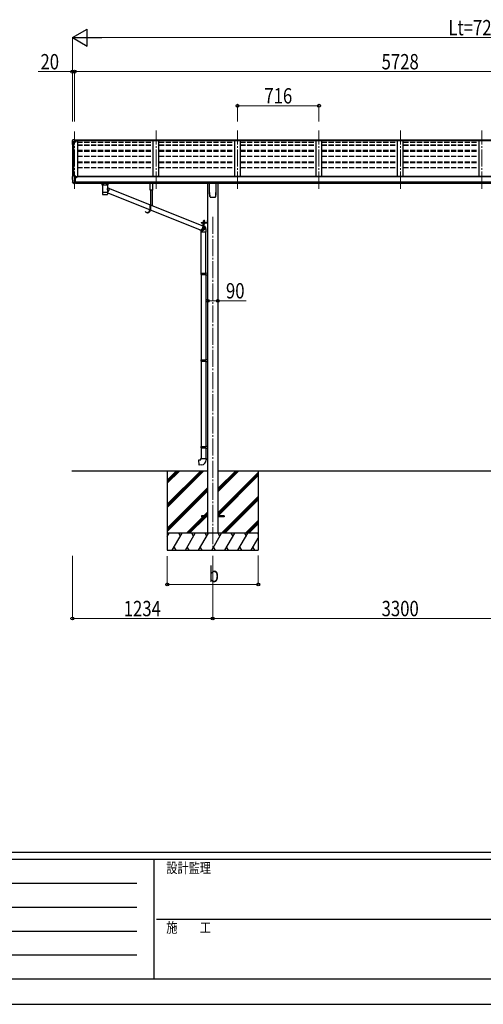
# Model space of a CAD drawing. Units: millimetres. Extents: x 0 to 25230, y 0 to 17820.
# Drawn here: x 7521 to 11597, y 0 to 8664 of the extents above; entities that cross this region are included whole.
import ezdxf

# ---------------------------------------------------------------- set-up
doc = ezdxf.new("R2010")
doc.units = ezdxf.units.MM
for name, pattern in [('HIDDEN', [9.525, 6.35, -3.175]), ('YCENTER_1', [13, 10, -1, 1, -1]), ('YHIDDEN_1', [4, 3, -1])]:
    doc.linetypes.add(name, pattern=pattern)
for name, color, linetype, lineweight in [('YKK_12', 2, 'Continuous', 13), ('YKK_13', 4, 'Continuous', 30), ('YKK_A1', 4, 'Continuous', 30), ('YKK_D', 6, 'Continuous', 13), ('YKK_ZWAK', 7, 'Continuous', 30)]:
    doc.layers.add(name, color=color, linetype=linetype, lineweight=lineweight)
doc.styles.add('text-b', font='extslim2.shx', dxfattribs={"width": 0.8, "bigfont": 'extfont2.shx'})

msp = doc.modelspace()

# ---------------------------------------------------------------- linework, layer by layer
at = {"layer": 'YKK_12', "linetype": 'YCENTER_1', "lineweight": 13, "ltscale": 15}
for p, q in [((8004.1, 7177.3), (8004.1, 7679.6)), ((8720.1, 7177.3), (8720.1, 7690.3)), ((9436.1, 7177.3), (9436.1, 7690.3)), ((10152.1, 7177.3), (10152.1, 7690.3)), ((10868.1, 7177.3), (10868.1, 7690.3)), ((11584.1, 7177.3), (11584.1, 7690.3))]:
    msp.add_line(p, q, dxfattribs=at)
at = {"layer": 'YKK_12', "linetype": 'YCENTER_1', "ltscale": 15}
msp.add_line((9218.1, 6928.9), (9218.1, 4012), dxfattribs=at)
at = {"layer": 'YKK_13'}
for p, q in [((7982.1, 7598.3), (7982.1, 7586)), ((7983.9, 7586.6), (7983.9, 7586)), ((7989, 7607.1), (7984.9, 7601.3)), ((8016.1, 7589.6), (7984.9, 7589.6)), ((8016.1, 7587.8), (7984.9, 7587.8)), ((7992.1, 7607.7), (7989.7, 7607.6)), ((8004.1, 7607.7), (7992.1, 7607.7)), ((8004.1, 7602.7), (8004.1, 7607.7)), ((8004.1, 7607.7), (8020.6, 7607.7)), ((8020.6, 7603.9), (8004.1, 7603.9)), ((8016.1, 7600.7), (8004.1, 7602.7)), ((8020.6, 7602.3), (8006.2, 7602.3)), ((8020.6, 7601.7), (8009.8, 7601.7)), ((8016.1, 7600.7), (8016.1, 7587.8)), ((8020.6, 7607.7), (8020.6, 7601.7)), ((7982, 7280.7), (7982, 7280.1)), ((7988.9, 7289.5), (7984.9, 7283.7)), ((7992, 7290.1), (7989.7, 7290)), ((8004, 7290.1), (7992, 7290.1)), ((8004, 7221.6), (8004, 7290.1)), ((8005.5, 7289.2), (8004, 7289.2)), ((8010.5, 7280.4), (8004, 7280.8)), ((8005.5, 7289.2), (8005.5, 7283)), ((8015.2, 7287.7), (8005.5, 7288.4)), ((8005.5, 7285.4), (8019.5, 7285.4)), ((8010.5, 7283), (8005.5, 7283)), ((8010.5, 7224.8), (8010.5, 7283)), ((8015.2, 7287.7), (8015.4, 7287.7)), ((8015.4, 7287.7), (8015.5, 7287.6)), ((8015.5, 7287.6), (8015.7, 7287.6)), ((8015.7, 7287.6), (8015.8, 7287.5)), ((8015.8, 7287.5), (8015.9, 7287.5)), ((8015.9, 7287.5), (8016, 7287.4)), ((8016, 7287.4), (8016, 7287.3)), ((8016, 7285.4), (8016, 7287.3)), ((8016, 7287.3), (8016, 7287.3)), ((8020.5, 7284.3), (8020.5, 7281.6)), ((7996.4, 7223.4), (7986.7, 7238.8)), ((8002.5, 7221.7), (7998.8, 7221.9)), ((8002.5, 7221.7), (8004, 7221.6)), ((8004, 7235.5), (8007.2, 7235.9)), ((8004, 7223.8), (8004.5, 7223.8)), ((8004.5, 7223.8), (8005, 7224.8)), ((8010.5, 7224.8), (8005, 7224.8)), ((8007.2, 7235.9), (8010.5, 7236.3)), ((8015, 7275.2), (8015.5, 7275.2)), ((8015.5, 7275.2), (8015.8, 7275.2)), ((8015.8, 7276.4), (8015.8, 7275.2)), ((8015.8, 7275.2), (8020.5, 7275.2)), ((8020.5, 7276.8), (8020.5, 7275.2)), ((8020.5, 7275.2), (8021, 7275.2)), ((8244.6, 7226.4), (8244.6, 7211.5)), ((8244.8, 7211.6), (8244.6, 7211.5)), ((8245.4, 7211.7), (8244.8, 7211.6)), ((8260.6, 7226.4), (8245.1, 7226.4)), ((8246.4, 7211.9), (8245.4, 7211.7)), ((8247.8, 7212), (8246.4, 7211.9)), ((8249.6, 7212.1), (8247.8, 7212)), ((8248.7, 7211.5), (8248.8, 7211.6)), ((8248.7, 7211.5), (8248.7, 7143.6)), ((8248.8, 7211.6), (8249.3, 7211.7)), ((8249.3, 7211.7), (8250.2, 7211.9)), ((8251.6, 7212.2), (8249.6, 7212.1)), ((8250.2, 7211.9), (8251.3, 7212)), ((8251.3, 7212), (8252.9, 7212.2)), ((8253.9, 7212.2), (8251.6, 7212.2)), ((8252.9, 7212.2), (8254.7, 7212.3)), ((8253.9, 7212.2), (8253.9, 7212.2)), ((8254.7, 7212.3), (8256.7, 7212.4)), ((8256.7, 7212.4), (8259, 7212.5)), ((8259, 7212.5), (8261.5, 7212.5)), ((8260.6, 7212.3), (8282.6, 7212.3)), ((8261.5, 7212.5), (8264.2, 7212.6)), ((8264.2, 7212.6), (8267, 7212.6)), ((8267, 7212.6), (8269.8, 7212.7)), ((8269.8, 7212.7), (8272.7, 7212.7)), ((8272.7, 7212.7), (8275.6, 7212.6)), ((8275.6, 7212.6), (8278.4, 7212.6)), ((8278.4, 7212.6), (8281, 7212.6)), ((8281, 7212.6), (8283.6, 7212.5)), ((8282.6, 7226.4), (8298.1, 7226.4)), ((8283.6, 7212.5), (8285.9, 7212.4)), ((8285.9, 7212.4), (8288, 7212.3)), ((8288, 7212.3), (8289.9, 7212.2)), ((8291.5, 7212.2), (8289.3, 7212.2)), ((8289.3, 7212.2), (8289.3, 7212.2)), ((8289.9, 7212.2), (8291.5, 7212.1)), ((8293.6, 7212.1), (8291.5, 7212.2)), ((8291.5, 7212.1), (8292.7, 7211.9)), ((8292.7, 7211.9), (8293.7, 7211.8)), ((8295.3, 7212), (8293.6, 7212.1)), ((8293.7, 7211.8), (8294.2, 7211.6)), ((8294.2, 7211.6), (8294.5, 7211.5)), ((8294.5, 7180.7), (8294.5, 7211.5)), ((8294.5, 7211.5), (8294.5, 7211.5)), ((8296.7, 7211.9), (8295.3, 7212)), ((8297.7, 7211.7), (8296.7, 7211.9)), ((8298.3, 7211.6), (8297.7, 7211.7)), ((8298.6, 7211.5), (8298.3, 7211.6)), ((8298.6, 7211.5), (8298.6, 7226.4)), ((8666.7, 7164.3), (8666.7, 7227)), ((8689.7, 7227), (8689.7, 7164.3)), ((9190.1, 7142.9), (9190.1, 7227)), ((9246.1, 7227), (9246.1, 7142.9)), ((8248.7, 7143.6), (8248.7, 7142.1)), ((8248.7, 7142.2), (8248.7, 7142.2)), ((8248.7, 7142.1), (8248.7, 7129.6)), ((8248.8, 7128.9), (8248.8, 7128.8)), ((8249.2, 7128.2), (8249.4, 7128)), ((8291.4, 7127.2), (8291.8, 7127.3)), ((8293.9, 7128.2), (8294, 7128.2)), ((8294.4, 7142.2), (8294.4, 7142.2)), ((8294.5, 7189), (8296.7, 7187.6)), ((8294.5, 7143.6), (8294.5, 7168.7)), ((8295.8, 7150.9), (8294.5, 7149.9)), ((8294.5, 7142.1), (8294.5, 7143.6)), ((8294.5, 7129.6), (8294.5, 7142.1)), ((8294.5, 7139.8), (9108.8, 6815.3)), ((8298, 7152.7), (8295.8, 7150.9)), ((8296.7, 7187.6), (8298.8, 7185.8)), ((8300, 7154.8), (8298, 7152.7)), ((8298.8, 7185.8), (8300.6, 7183.7)), ((8301.6, 7157.1), (8300, 7154.8)), ((8300.6, 7183.7), (8302.2, 7181.5)), ((8303, 7159.7), (8301.6, 7157.1)), ((8301.8, 7182.1), (9131.9, 6851.3)), ((8302.2, 7181.5), (8303.5, 7179)), ((8304.1, 7162.3), (8303, 7159.7)), ((8303.5, 7179), (8304.4, 7176.3)), ((8304.9, 7165.1), (8304.1, 7162.3)), ((8304.4, 7176.3), (8305.1, 7173.6)), ((8305.3, 7167.9), (8304.9, 7165.1)), ((8305.1, 7173.6), (8305.4, 7170.8)), ((8305.4, 7170.8), (8305.3, 7167.9)), ((8689.7, 7164.3), (8666.7, 7164.3)), ((8670.2, 7164.3), (8670.2, 7030.8)), ((8687.6, 7030.8), (8687.6, 7164.3)), ((9242.9, 7110.1), (9242.9, 7110.3)), ((8688.1, 7030.8), (8663.9, 7030.8)), ((8663.9, 7030.8), (8663.9, 6989.8)), ((8665.8, 7028.8), (8665.8, 6989.8)), ((8688.1, 7028.8), (8665.8, 7028.8)), ((8670.1, 7028.8), (8670.1, 6989.8)), ((8678.2, 7028.8), (8671, 7028.8)), ((8674.2, 7026.3), (8674.2, 7027.2)), ((8674.2, 7027.2), (8675.1, 7027.2)), ((8675.1, 7026.3), (8675.1, 7027.2)), ((8688.1, 7030.8), (8688.1, 7028.8)), ((9197.6, 7102.8), (9197.6, 7102.8)), ((9197.6, 7102.8), (9197.6, 7102.8)), ((9238.6, 7102.8), (9238.5, 7102.8)), ((9238.6, 7102.8), (9238.6, 7102.8)), ((8647.1, 6965.8), (8642.8, 6965.8)), ((9117.4, 6880.3), (9170.4, 6880.3)), ((9117.4, 6880.3), (9117.4, 6878.3)), ((9117.4, 6880.3), (9170.4, 6880.3)), ((9117.4, 6880.3), (9117.4, 6878.3)), ((9117.4, 6878.3), (9170.4, 6878.3)), ((9117.4, 6878.3), (9170.4, 6878.3)), ((9125.3, 6853.9), (9131.9, 6853.5)), ((9150.2, 6878.3), (9131.9, 6878.3)), ((9131.9, 6878.3), (9131.9, 6837.3)), ((9133.8, 6876.3), (9133.8, 6837.3)), ((9150.2, 6876.3), (9133.8, 6876.3)), ((9136.4, 6881.9), (9148.9, 6881.9)), ((9136.4, 6880.3), (9136.4, 6881.9)), ((9136.4, 6881.9), (9148.9, 6881.9)), ((9136.4, 6880.3), (9136.4, 6881.9)), ((9148.9, 6880.3), (9136.4, 6880.3)), ((9148.9, 6880.3), (9136.4, 6880.3)), ((9136.6, 6883.4), (9148.8, 6883.4)), ((9136.6, 6881.9), (9136.6, 6883.4)), ((9136.6, 6883.4), (9148.8, 6883.4)), ((9136.6, 6881.9), (9136.6, 6883.4)), ((9136.9, 6892.9), (9137.7, 6893.4)), ((9136.9, 6892.9), (9137.7, 6893.4)), ((9136.9, 6888.8), (9136.9, 6892.9)), ((9136.9, 6888.8), (9136.9, 6892.9)), ((9136.9, 6888.8), (9137.7, 6888.4)), ((9136.9, 6888.8), (9137.7, 6888.4)), ((9136.9, 6887.9), (9137.7, 6888.4)), ((9136.9, 6887.9), (9137.7, 6888.4)), ((9136.9, 6883.4), (9136.9, 6887.9)), ((9136.9, 6883.4), (9136.9, 6887.9)), ((9148.5, 6883.4), (9136.9, 6883.4)), ((9148.5, 6883.4), (9136.9, 6883.4)), ((9147.7, 6893.4), (9137.7, 6893.4)), ((9147.7, 6893.4), (9137.7, 6893.4)), ((9137.7, 6888.4), (9147.7, 6888.4)), ((9147.7, 6888.4), (9137.7, 6888.4)), ((9137.7, 6888.4), (9147.7, 6888.4)), ((9147.7, 6888.4), (9137.7, 6888.4)), ((9138.1, 6869.5), (9138.1, 6837.3)), ((9138.1, 6850.5), (9139.7, 6849.5)), ((9139.2, 6847.9), (9138.1, 6848.6)), ((9141.2, 6846), (9139.2, 6847.9)), ((9139.7, 6849.5), (9141.8, 6847.6)), ((9139.8, 6888.8), (9139.8, 6892.9)), ((9139.8, 6888.8), (9139.8, 6892.9)), ((9139.8, 6883.4), (9139.8, 6887.9)), ((9139.8, 6883.4), (9139.8, 6887.9)), ((9142.9, 6843.9), (9141.2, 6846)), ((9141.8, 6847.6), (9143.6, 6845.5)), ((9143.6, 6845.5), (9145.2, 6843.2)), ((9145.6, 6888.8), (9145.6, 6892.9)), ((9145.6, 6888.8), (9145.6, 6892.9)), ((9145.6, 6883.4), (9145.6, 6887.9)), ((9145.6, 6883.4), (9145.6, 6887.9)), ((9148.5, 6892.9), (9147.7, 6893.4)), ((9148.5, 6892.9), (9147.7, 6893.4)), ((9148.5, 6888.8), (9147.7, 6888.4)), ((9148.5, 6888.8), (9147.7, 6888.4)), ((9148.5, 6887.9), (9147.7, 6888.4)), ((9148.5, 6887.9), (9147.7, 6888.4)), ((9148.5, 6888.8), (9148.5, 6892.9)), ((9148.5, 6888.8), (9148.5, 6892.9)), ((9148.5, 6883.4), (9148.5, 6887.9)), ((9148.5, 6883.4), (9148.5, 6887.9)), ((9148.8, 6883.4), (9148.8, 6881.9)), ((9148.8, 6883.4), (9148.8, 6881.9)), ((9148.9, 6881.9), (9148.9, 6880.3)), ((9148.9, 6881.9), (9148.9, 6880.3)), ((9150.2, 6878.3), (9150.2, 6876.3)), ((9170.4, 6896.5), (9170.9, 6896.5)), ((9170.4, 6896.5), (9170.4, 6887)), ((9170.4, 6896.5), (9170.9, 6896.5)), ((9170.4, 6896.5), (9170.4, 6887)), ((9170.4, 6887), (9170.9, 6887)), ((9170.4, 6887), (9170.9, 6887)), ((9170.9, 6903.3), (9172.9, 6903.3)), ((9170.9, 6903.3), (9170.9, 6880.8)), ((9170.9, 6903.3), (9172.9, 6903.3)), ((9170.9, 6903.3), (9170.9, 6880.8)), ((9170.9, 6896.5), (9170.9, 6887)), ((9170.9, 6896.5), (9170.9, 6887)), ((9170.9, 6883.3), (9172.9, 6883.3)), ((9170.9, 6883.3), (9172.9, 6883.3)), ((9172.9, 6903.3), (9172.9, 6880.8)), ((9172.9, 6903.3), (9172.9, 6880.8)), ((9115.1, 6813.3), (9110.8, 6813.3)), ((9112.7, 6812.5), (9111.8, 6813.3)), ((9115, 6810.9), (9112.7, 6812.5)), ((9113.9, 6813.3), (9121.9, 6810.1)), ((9114.9, 6806), (9114.9, 6795.9)), ((9160.9, 6795.9), (9114.9, 6795.9)), ((9115, 6812.8), (9115.4, 6812.5)), ((9117.4, 6809.7), (9115, 6810.9)), ((9115.4, 6812.5), (9117.7, 6811.3)), ((9116.9, 6432.8), (9116.9, 6795.9)), ((9120, 6808.8), (9117.4, 6809.7)), ((9117.7, 6811.3), (9120.3, 6810.4)), ((9122.7, 6808.3), (9120, 6808.8)), ((9120.3, 6810.4), (9122.9, 6809.9)), ((9125.5, 6808.1), (9122.7, 6808.3)), ((9122.9, 6809.9), (9125.5, 6809.7)), ((9125.5, 6809.7), (9128.2, 6809.9)), ((9128.3, 6808.3), (9125.5, 6808.1)), ((9128.2, 6809.9), (9130.9, 6810.4)), ((9131, 6808.8), (9128.3, 6808.3)), ((9130.9, 6810.4), (9133.4, 6811.3)), ((9133.6, 6809.7), (9131, 6808.8)), ((9133.4, 6811.3), (9135.9, 6812.5)), ((9136.2, 6810.9), (9133.6, 6809.7)), ((9135.9, 6812.5), (9138.2, 6814.1)), ((9138.6, 6812.5), (9136.2, 6810.9)), ((9138.2, 6814.1), (9140.2, 6815.9)), ((9140.8, 6814.3), (9138.6, 6812.5)), ((9140.2, 6815.9), (9142.1, 6818)), ((9142.7, 6816.4), (9140.8, 6814.3)), ((9142.1, 6818), (9143.6, 6820.3)), ((9144.4, 6818.7), (9142.7, 6816.4)), ((9144.3, 6841.6), (9142.9, 6843.9)), ((9143.6, 6820.3), (9144.9, 6822.8)), ((9145.4, 6839.1), (9144.3, 6841.6)), ((9145.8, 6821.2), (9144.4, 6818.7)), ((9144.9, 6822.8), (9145.8, 6825.5)), ((9145.2, 6843.2), (9146.4, 6840.7)), ((9146.2, 6836.5), (9145.4, 6839.1)), ((9145.8, 6825.5), (9146.4, 6828.2)), ((9146.9, 6823.9), (9145.8, 6821.2)), ((9146.6, 6833.8), (9146.2, 6836.5)), ((9146.4, 6840.7), (9147.4, 6838)), ((9146.4, 6828.2), (9146.7, 6831)), ((9146.7, 6831), (9146.6, 6833.8)), ((9147.7, 6826.7), (9146.9, 6823.9)), ((9147.4, 6838), (9148, 6835.3)), ((9148.1, 6829.5), (9147.7, 6826.7)), ((9148, 6835.3), (9148.2, 6832.4)), ((9148.2, 6832.4), (9148.1, 6829.5)), ((9158.9, 6435.3), (9158.9, 6795.9)), ((9160.9, 6795.9), (9160.9, 6806)), ((9114.9, 6430.8), (9115.9, 6432.8)), ((9114.9, 6430.8), (9158.9, 6430.8)), ((9114.9, 6430.8), (9114.9, 6422.8)), ((9114.9, 6422.8), (9158.9, 6422.8)), ((9114.9, 6422.8), (9115.9, 6420.8)), ((9115.9, 6432.8), (9158.9, 6432.8)), ((9115.9, 6420.8), (9158.9, 6420.8)), ((9116.9, 6420.8), (9116.9, 5670.6)), ((9154.4, 6430.8), (9154, 6432.8)), ((9154.4, 6422.8), (9154, 6420.8)), ((9154.4, 6430.8), (9154.4, 6422.8)), ((9156.9, 6435.3), (9172.9, 6435.7)), ((9156.9, 6433.3), (9156.9, 6435.3)), ((9156.9, 6433.3), (9158.9, 6433.3)), ((9156.9, 6420.3), (9158.9, 6420.3)), ((9156.9, 6418.3), (9156.9, 6420.3)), ((9156.9, 6418.3), (9172.9, 6417.8)), ((9158.9, 6420.3), (9158.9, 6433.3)), ((9158.9, 6418.2), (9158.9, 5673.1)), ((9172.9, 6435.7), (9172.9, 6417.8)), ((9114.9, 5668.6), (9115.9, 5670.6)), ((9114.9, 5668.6), (9158.9, 5668.6)), ((9114.9, 5668.6), (9114.9, 5660.6)), ((9114.9, 5660.6), (9158.9, 5660.6)), ((9114.9, 5660.6), (9115.9, 5658.6)), ((9115.9, 5670.6), (9158.9, 5670.6)), ((9115.9, 5658.6), (9158.9, 5658.6)), ((9116.9, 5658.6), (9116.9, 4908.6)), ((9154.4, 5668.6), (9154, 5670.6)), ((9154.4, 5660.6), (9154, 5658.6)), ((9154.4, 5668.6), (9154.4, 5660.6)), ((9156.9, 5673.1), (9172.9, 5673.5)), ((9156.9, 5671.1), (9156.9, 5673.1)), ((9156.9, 5671.1), (9158.9, 5671.1)), ((9156.9, 5658.1), (9158.9, 5658.1)), ((9156.9, 5656.1), (9156.9, 5658.1)), ((9156.9, 5656.1), (9172.9, 5655.6)), ((9158.9, 5658.1), (9158.9, 5671.1)), ((9158.9, 5656), (9158.9, 4911.2)), ((9172.9, 5673.5), (9172.9, 5655.6)), ((9114.9, 4906.6), (9115.9, 4908.6)), ((9114.9, 4906.6), (9158.9, 4906.6)), ((9114.9, 4906.6), (9114.9, 4898.6)), ((9114.9, 4898.6), (9158.9, 4898.6)), ((9114.9, 4898.6), (9115.9, 4896.6)), ((9115.9, 4908.6), (9158.9, 4908.6)), ((9115.9, 4896.6), (9158.9, 4896.6)), ((9116.9, 4896.6), (9116.9, 4802.6)), ((9154.4, 4906.6), (9154, 4908.6)), ((9154.4, 4898.6), (9154, 4896.6)), ((9154.4, 4906.6), (9154.4, 4898.6)), ((9156.9, 4911.1), (9172.9, 4911.6)), ((9156.9, 4909.1), (9156.9, 4911.1)), ((9156.9, 4909.1), (9158.9, 4909.1)), ((9156.9, 4896.1), (9158.9, 4896.1)), ((9156.9, 4894.1), (9156.9, 4896.1)), ((9156.9, 4894.1), (9172.9, 4893.7)), ((9158.9, 4896.1), (9158.9, 4909.1)), ((9158.9, 4894.1), (9158.9, 4802.6)), ((9172.9, 4911.6), (9172.9, 4893.7)), ((9094.9, 4790.9), (9114.9, 4792.6)), ((9098.9, 4745.1), (9094.9, 4790.9)), ((9114.9, 4802.6), (9160.9, 4802.6)), ((9114.9, 4792.6), (9114.9, 4802.6)), ((9160.9, 4802.6), (9160.9, 4791.7)), ((9119.8, 4746.9), (9098.9, 4745.1)), ((9118.1, 4299.6), (9118.1, 4290.6)), ((9172.9, 4299.6), (9118.1, 4299.6)), ((9172.9, 4290.6), (9118.1, 4290.6)), ((9318.1, 4299.6), (9263.3, 4299.6)), ((9318.1, 4290.6), (9263.3, 4290.6)), ((9318.1, 4299.6), (9318.1, 4290.6))]:
    msp.add_line(p, q, dxfattribs=at)
at = {"layer": 'YKK_13', "linetype": 'HIDDEN'}
for p, q in [((8256.3, 7212.3), (8253.9, 7212.2)), ((8289.3, 7212.2), (8286.8, 7212.3)), ((9114.9, 6806), (9114.9, 6806))]:
    msp.add_line(p, q, dxfattribs=at)
at = {"layer": 'YKK_13', "linetype": 'YHIDDEN_1'}
for p, q in [((8672.6, 7026.8), (8673.5, 7028.6)), ((8674.6, 7029.2), (8673.5, 7028.6)), ((8674.6, 7029.2), (8675.8, 7028.6)), ((8676.7, 7026.8), (8675.8, 7028.6)), ((9168.7, 6893.9), (9170.8, 6892.9)), ((9168.7, 6893.9), (9170.8, 6892.9)), ((9168.7, 6889.6), (9170.8, 6890.6)), ((9168.7, 6889.6), (9170.8, 6890.6)), ((9170.8, 6892.9), (9171.4, 6891.8)), ((9170.8, 6892.9), (9171.4, 6891.8)), ((9170.8, 6890.6), (9171.4, 6891.8)), ((9170.8, 6890.6), (9171.4, 6891.8))]:
    msp.add_line(p, q, dxfattribs=at)
at = {"layer": 'YKK_13', "linetype": 'Continuous', "lineweight": 30, "ltscale": 0.5}
for p, q in [((9148.9, 6876.3), (9136.4, 6876.3)), ((9136.4, 6876.3), (9136.4, 6874.7)), ((9136.4, 6874.7), (9148.9, 6874.7)), ((9148.5, 6873.5), (9136.9, 6873.5)), ((9136.9, 6873.5), (9136.9, 6869.9)), ((9136.9, 6869.9), (9137.7, 6869.5)), ((9137, 6873.5), (9137, 6874.7)), ((9137.7, 6869.5), (9147.7, 6869.5)), ((9139.8, 6873.5), (9139.8, 6869.9)), ((9142.5, 6874.7), (9142.5, 6873.5)), ((9142.9, 6874.7), (9142.9, 6873.5)), ((9145.6, 6873.5), (9145.6, 6869.9)), ((9147.7, 6869.5), (9148.5, 6869.9)), ((9148.4, 6874.7), (9148.4, 6873.5)), ((9148.5, 6869.9), (9148.5, 6873.5)), ((9148.9, 6874.7), (9148.9, 6876.3))]:
    msp.add_line(p, q, dxfattribs=at)
at = {"layer": 'YKK_13', "linetype": 'YHIDDEN_1', "lineweight": 13, "ltscale": 0.5}
for p, q in [((9139.6, 6869.5), (9140.8, 6871.8)), ((9140.8, 6871.8), (9142.7, 6872.8)), ((9144.6, 6871.8), (9142.7, 6872.8)), ((9145.7, 6869.5), (9144.6, 6871.8))]:
    msp.add_line(p, q, dxfattribs=at)
at = {"layer": 'YKK_13', "linetype": 'YCENTER_1', "lineweight": 13, "ltscale": 0.5}
msp.add_line((9142.7, 6896.1), (9142.7, 6866.7), dxfattribs=at)
at = {"layer": 'YKK_13'}
for centre, radius, start, end in [((7985.1, 7598.3), 3, 93, 180), ((7985.1, 7586.6), 3, 93, 180), ((8174.6, 7586), 192.5, 180.0008, 188.26533), ((7985.1, 7586.6), 1.16, 93, 180), ((8174.6, 7586), 190.7, 180.0008, 182.36163), ((7989.8, 7606.6), 1, 93.5, 145), ((7985, 7280.7), 3, 93, 180), ((8174.5, 7280.1), 192.5, 180.0008, 192.1233), ((7989.8, 7289), 1, 93.5, 145), ((7989.3, 7240.3), 3, 191.83348, 210), ((7999, 7224.9), 3, 210, 266.5), ((8018, 7275.2), 2.5, 151.64236, 180), ((8018, 7275.2), 2.5, 0, 151.64236), ((8248.5, 7225.2), 14.3, 253.89587, 270.55358), ((8294.9, 7223.1), 12.2, 268.03083, 287.51883), ((8249.3, 7141.2), 1.13, 104.98848, 119.01847), ((8248.8, 7142), 0.136, 112.38536, 171.12747), ((8250.3, 7137.9), 4.55, 100.68047, 106.21676), ((8249.3, 7128.3), 0.145, 208.11282, 234.60745), ((8251.6, 7130.9), 11.7, 98.00249, 100.97416), ((8253.4, 7118.6), 24.1, 96.34637, 98.16902), ((8255.4, 7101.5), 41.3, 95.12858, 96.40749), ((8257.8, 7075.7), 67.3, 94.27177, 95.18573), ((8271.2, 7368.3), 241.9, 265.5818, 274.79035), ((8260.2, 7042.5), 100.5, 93.56879, 94.26126), ((8261.6, 7021.7), 121.3, 92.96541, 93.60215), ((8264.1, 6976.3), 166.8, 92.50589, 93.01121), ((8266.1, 6932.4), 210.8, 92.09787, 92.52818), ((8267.8, 6887.2), 256, 91.73509, 92.11187), ((8268.7, 6858.2), 285, 91.38853, 91.74448), ((8270, 6811.3), 332, 91.09265, 91.41096), ((8270.9, 6767.4), 375.9, 90.80912, 91.09937), ((8272.1, 6672.2), 471.1, 90.55416, 90.79128), ((8271.5, 6719.9), 423.3, 90.26614, 90.53413), ((8271.5, 6743.9), 399.4, 89.99374, 90.28004), ((8271.6, 6706.3), 437, 89.74596, 90.00767), ((8271.9, 6754.8), 388.4, 89.46776, 89.76003), ((8271.9, 6743.6), 399.7, 89.20214, 89.4819), ((8272.2, 6765.6), 377.7, 88.91688, 89.20615), ((8273.1, 6809.4), 333.8, 88.60683, 88.92397), ((8273.6, 6830.2), 313, 88.29044, 88.61533), ((8274.7, 6867.7), 275.5, 87.92282, 88.27397), ((8276.2, 6912.6), 230.6, 87.51538, 87.91027), ((8279.1, 6977.9), 165.2, 87.00645, 87.51895), ((8280.6, 7006.2), 136.9, 86.46888, 87.03615), ((8282.8, 7041.6), 101.4, 85.7639, 86.45487), ((8285.2, 7074.4), 68.5, 84.87969, 85.78402), ((8287.3, 7097.7), 45.1, 83.70855, 84.89069), ((8289.4, 7116.3), 26.5, 82.0033, 83.68107), ((8291.3, 7130.2), 12.4, 79.23629, 82.06603), ((8292.8, 7137.6), 4.88, 74.21951, 79.49466), ((8293.8, 7141.1), 1.25, 62.11999, 75.22023), ((8294.3, 7142), 0.152, 14.12543, 68.50522), ((9359.9, 7142.9), 169.8, 180.00211, 191.04207), ((9076.3, 7142.9), 169.7, 348.95647, 359.99936), ((8671, 7028.6), 0.154, 90, 207.28096), ((8674.6, 7030.5), 4.2, 207.28096, 264.19227), ((8674.6, 7030.5), 4.2, 275.80773, 332.71904), ((8678.2, 7028.6), 0.154, 332.71904, 90), ((9138.4, 6890.8), 2.56, 55.61575, 124.38425), ((9138.4, 6890.8), 2.56, 55.61575, 124.38425), ((9138.4, 6890.9), 2.56, 235.61575, 304.38425), ((9138.4, 6890.9), 2.56, 235.61575, 304.38425), ((9138.4, 6885.8), 2.56, 55.61575, 124.38425), ((9138.4, 6885.8), 2.56, 55.61575, 124.38425), ((9137.7, 6893.9), 0.5, 270, 354.26083), ((9137.7, 6893.9), 0.5, 270, 354.26083), ((9142.7, 6893.4), 4.5, 5.73917, 174.26083), ((9142.7, 6893.4), 4.5, 5.73917, 174.26083), ((9142.7, 6883.8), 9.55, 72.41205, 107.58795), ((9142.7, 6883.8), 9.55, 72.41205, 107.58795), ((9142.7, 6897.9), 9.55, 252.41205, 287.58795), ((9142.7, 6897.9), 9.55, 252.41205, 287.58795), ((9142.7, 6878.8), 9.55, 72.41205, 107.58795), ((9142.7, 6878.8), 9.55, 72.41205, 107.58795), ((9147, 6890.8), 2.56, 55.61575, 124.38425), ((9147, 6890.8), 2.56, 55.61575, 124.38425), ((9147, 6890.9), 2.56, 235.61575, 304.38425), ((9147, 6890.9), 2.56, 235.61575, 304.38425), ((9147, 6885.8), 2.56, 55.61575, 124.38425), ((9147, 6885.8), 2.56, 55.61575, 124.38425), ((9147.7, 6893.9), 0.5, 185.73917, 270), ((9147.7, 6893.9), 0.5, 185.73917, 270), ((9175, 6891.8), 6.66, 134.51496, 225.48504), ((9175, 6891.8), 6.66, 134.51496, 225.48504), ((9170.4, 6880.8), 0.5, 270, 0), ((9170.4, 6880.8), 2.5, 270, 0), ((9170.4, 6880.8), 0.5, 270, 0), ((9170.4, 6880.8), 2.5, 270, 0), ((9115.9, 4791.7), 45, 275, 0)]:
    msp.add_arc(centre, radius, start, end, dxfattribs=at)
at = {"layer": 'YKK_13', "linetype": 'HIDDEN'}
for centre, start, end in [((8260.5, 6918.2), 89.99114, 90.82224), ((8282.6, 6918.2), 89.17782, 90.00885)]:
    msp.add_arc(centre, 294.1, start, end, dxfattribs=at)
at = {"layer": 'YKK_13', "linetype": 'Continuous', "lineweight": 30, "ltscale": 0.5}
for centre, radius, start, end in [((9138.4, 6872), 2.56, 235.61711, 304.38293), ((9142.7, 6879), 9.55, 252.41274, 287.58725), ((9147, 6872), 2.56, 235.61711, 304.38293)]:
    msp.add_arc(centre, radius, start, end, dxfattribs=at)
at = {"layer": 'YKK_13', "extrusion": (0, 0, -1)}
msp.add_ellipse((8019.5, 7284.3), major_axis=(-0.02, 1.1), ratio=0.906239, start_param=0.020639, end_param=1.591436, dxfattribs=at)
at = {"layer": 'YKK_13'}
for centre, major_axis, ratio, start_param, end_param in [((8245.1, 7229.4), (16, 0), 0.187414, 4.076501, 4.712389), ((8298.1, 7229.4), (16, 0), 0.187414, 4.712389, 5.348277), ((8271.6, 7175.2), (21, 12.6), 0.726368, 5.606293, 5.870477), ((8271.6, 7175.2), (-14.3, 23.8), 0.750185, 4.035496, 4.299681), ((8642.8, 6989.8), (0, -24), 0.95805, 5.292902, 7.853986), ((8642.8, 6989.8), (0, 22), 0.95805, 2.32309, 4.712389), ((8647.1, 6989.8), (0, 24), 0.95805, 3.141593, 4.712389), ((9110.8, 6837.3), (0, -24), 0.95805, 5.436781, 7.853986), ((9110.8, 6837.3), (0, 22), 0.95805, 2.518319, 4.712389), ((9115.1, 6837.3), (0, 24), 0.95805, 3.141593, 4.712389)]:
    msp.add_ellipse(centre, major_axis=major_axis, ratio=ratio, start_param=start_param, end_param=end_param, dxfattribs=at)
for points, knots in [([(8248.8, 7128.9), (8248.8, 7129), (8248.7, 7129.2), (8248.7, 7129.4), (8248.7, 7129.6), (8248.7, 7129.6)], [0, 0, 0, 0, 0.243449, 0.987937, 1, 1, 1, 1]), ([(8249.2, 7128.2), (8249.1, 7128.3), (8248.9, 7128.5), (8248.9, 7128.7), (8248.8, 7128.8)], [0, 0, 0, 0, 0.556502, 1, 1, 1, 1]), ([(8249.4, 7128), (8249.4, 7128), (8249.6, 7127.8), (8249.9, 7127.7), (8250.2, 7127.5), (8250.7, 7127.4), (8251.4, 7127.3), (8252.1, 7127.2), (8252.4, 7127.1)], [0, 0, 0, 0, 0.031242, 0.126666, 0.243519, 0.41184, 0.715835, 1, 1, 1, 1]), ([(8291.8, 7127.3), (8292, 7127.3), (8292.5, 7127.4), (8293, 7127.5), (8293.4, 7127.8), (8293.8, 7128), (8293.9, 7128.2), (8293.9, 7128.2)], [0, 0, 0, 0, 0.375673, 0.661197, 0.859065, 0.997237, 1, 1, 1, 1]), ([(8294.3, 7129), (8294.3, 7128.9), (8294.3, 7128.7), (8294.2, 7128.5), (8294, 7128.3), (8294, 7128.2)], [0, 0, 0, 0, 0.190479, 0.7281891, 1, 1, 1, 1]), ([(9194.2, 7105.6), (9193.6, 7108.5), (9192.4, 7114.5), (9191.1, 7123.5), (9190.4, 7132.7), (9190.3, 7138.8), (9190.2, 7141.9)], [0, 0, 0, 0, 0.248544, 0.497094, 0.74855, 1, 1, 1, 1]), ([(9194.3, 7105.5), (9194.3, 7105.4), (9194.3, 7104.9), (9194.8, 7104.2), (9195.5, 7103.5), (9196.4, 7103), (9197.1, 7102.8), (9197.5, 7102.8), (9197.6, 7102.8)], [0, 0, 0, 0, 0.070955, 0.295762, 0.519665, 0.74442, 0.970724, 1, 1, 1, 1]), ([(9238.6, 7102.9), (9238.7, 7102.9), (9239.2, 7102.8), (9240, 7103.1), (9240.9, 7103.7), (9241.6, 7104.6), (9241.9, 7105.3), (9241.9, 7105.7), (9241.9, 7105.8)], [0, 0, 0, 0, 0.090154, 0.307789, 0.527992, 0.74908, 0.968554, 1, 1, 1, 1]), ([(9245.9, 7141.9), (9245.8, 7138.9), (9245.8, 7132.8), (9245, 7123.7), (9243.8, 7114.6), (9242.5, 7108.6), (9241.9, 7105.6)], [0, 0, 0, 0, 0.248544, 0.497092, 0.748547, 1, 1, 1, 1]), ([(9197.6, 7102.9), (9198.2, 7102.8), (9201.3, 7102.8), (9206.8, 7102.7), (9214, 7102.6), (9220.9, 7102.6), (9228, 7102.7), (9233.9, 7102.8), (9237.4, 7102.8), (9238.5, 7102.9)], [0, 0, 0, 0, 0.044061, 0.231644, 0.402636, 0.566318, 0.738435, 0.918057, 1, 1, 1, 1]), ([(9160.9, 6806), (9160.8, 6807.6), (9160.7, 6810.7), (9160.3, 6815.1), (9159.9, 6818.7), (9159.4, 6821.6), (9159, 6823.4), (9158.7, 6824.8), (9158.3, 6826.7), (9157.6, 6829.2), (9156.6, 6832.1), (9155.5, 6834.9), (9154.1, 6837.7), (9152.4, 6840.6), (9150.6, 6842.9), (9149.2, 6844.4), (9148.1, 6845.4), (9147.1, 6846.3), (9146.1, 6847.1), (9145, 6847.9), (9143.7, 6848.6), (9141.9, 6849.4), (9140, 6850.2), (9138.7, 6850.8), (9138.1, 6851)], [0, 0, 0, 0, 0.0675337, 0.1253821, 0.1819182, 0.2240254, 0.2512767, 0.2681758, 0.28883, 0.3340306, 0.3848564, 0.4309801, 0.4763437, 0.5291526, 0.579171, 0.6045227, 0.6234186, 0.6423426, 0.6629932, 0.6898513, 0.7233806, 0.7639661, 0.8293567, 0.8794918, 0.8794918, 0.8794918, 0.8794918]), ([(9113.7, 6811.8), (9113.8, 6811.6), (9114, 6810.8), (9114.4, 6809), (9114.7, 6807), (9114.9, 6806)], [0.0411766, 0.0411766, 0.0411766, 0.0411766, 0.1956973, 0.5694246, 1, 1, 1, 1])]:
    msp.add_open_spline(points, degree=3, knots=knots, dxfattribs=at)
at = {"layer": 'YKK_13', "linetype": 'HIDDEN'}
msp.add_open_spline([(8294.5, 7129.6), (8294.5, 7129.6), (8294.5, 7129.4), (8294.4, 7129.2), (8294.3, 7129)], degree=3, knots=[0, 0, 0, 0, 0.013848, 1, 1, 1, 1], dxfattribs=at)
at = {"layer": 'YKK_A1'}
for p, q in [((7984.1, 7587.2), (7984.1, 7283.6)), ((7993.1, 7587.8), (7993.1, 7290.1)), ((7993.8, 7290.1), (7993.8, 7587.8)), ((8016.1, 7600.1), (13732, 7600.1)), ((8020.6, 7607.1), (13715.5, 7607.1)), ((8029.1, 7600.1), (8029.1, 7281.6)), ((8695.1, 7285.2), (8695.1, 7600.1)), ((8745.1, 7285.2), (8745.1, 7600.1)), ((9411.1, 7285.2), (9411.1, 7600.1)), ((9461.1, 7285.2), (9461.1, 7600.1)), ((10127.1, 7285.2), (10127.1, 7600.1)), ((10177.1, 7285.2), (10177.1, 7600.1)), ((10843.1, 7285.2), (10843.1, 7600.1)), ((10893.1, 7285.2), (10893.1, 7600.1)), ((11559.1, 7285.2), (11559.1, 7600.1)), ((13725.5, 7281.6), (8010.6, 7281.6)), ((8034.1, 7281.6), (8034.1, 7285.2)), ((13702, 7285.2), (8034.1, 7285.2)), ((8010.5, 7226.9), (13725.5, 7226.9)), ((8010.6, 7238.7), (13725.5, 7238.7)), ((13725.6, 7226.9), (8010.6, 7226.9)), ((9172.9, 7226.9), (9172.9, 4145.1)), ((9263.3, 7226.9), (9263.3, 4145.1)), ((7980.1, 4695.1), (9172.9, 4695.1)), ((8818.1, 4695.1), (8818.1, 3995.1)), ((8818.1, 4400.9), (9112.2, 4695.1)), ((8818.1, 4386.8), (9126.4, 4695.1)), ((8818.1, 4372.6), (9140.5, 4695.1)), ((8818.1, 4584.7), (8928.4, 4695.1)), ((8818.1, 4598.9), (8914.3, 4695.1)), ((8818.1, 4613), (8900.1, 4695.1)), ((9263.3, 4695.1), (12472.9, 4695.1)), ((9263.3, 4509.4), (9448.9, 4695.1)), ((9263.3, 4523.6), (9434.8, 4695.1)), ((9263.3, 4537.7), (9420.6, 4695.1)), ((9263.3, 4325.6), (9618.1, 4680.4)), ((9618.1, 4695.1), (9618.1, 3995.1)), ((9263.3, 4311.5), (9618.1, 4666.3)), ((9265.5, 4299.6), (9618.1, 4652.1)), ((8818.1, 4188.8), (9172.9, 4543.6)), ((8818.1, 4174.6), (9172.9, 4529.4)), ((8818.1, 4160.5), (9172.9, 4515.3)), ((9294.9, 4145.1), (9618.1, 4468.3)), ((9309, 4145.1), (9618.1, 4454.1)), ((9323.2, 4145.1), (9618.1, 4440)), ((8986.5, 4145.1), (9132, 4290.6)), ((9000.6, 4145.1), (9146.1, 4290.6)), ((9014.8, 4145.1), (9160.3, 4290.6)), ((9141, 4299.6), (9172.9, 4331.4)), ((9155.1, 4299.6), (9172.9, 4317.3)), ((9169.3, 4299.6), (9172.9, 4303.1)), ((9507, 4145.1), (9618.1, 4256.1)), ((9521.1, 4145.1), (9618.1, 4242)), ((9535.3, 4145.1), (9618.1, 4227.8)), ((9618.1, 4145.1), (8818.1, 4145.1)), ((8818.1, 4117.6), (8833.9, 4145.1)), ((8862.8, 3995.1), (8949.4, 4145.1)), ((8934.4, 4119.1), (8919.4, 4145.1)), ((8978.3, 3995.1), (9064.9, 4145.1)), ((9049.9, 4119.1), (9034.9, 4145.1)), ((9093.7, 3995.1), (9180.4, 4145.1)), ((9165.4, 4119.1), (9150.3, 4145.1)), ((9209.2, 3995.1), (9295.8, 4145.1)), ((9280.8, 4119.1), (9265.8, 4145.1)), ((9324.7, 3995.1), (9411.3, 4145.1)), ((9396.3, 4119.1), (9381.3, 4145.1)), ((9440.2, 3995.1), (9526.8, 4145.1)), ((9496.8, 4145.1), (9511.8, 4119.1)), ((9555.6, 3995.1), (9618.1, 4103.2)), ((9612.2, 4145.1), (9618.1, 4135)), ((8818.1, 3995.1), (9618.1, 3995.1)), ((8877.8, 4021.1), (8892.8, 3995.1)), ((8993.3, 4021.1), (9008.3, 3995.1)), ((9108.7, 4021.1), (9123.7, 3995.1)), ((9224.2, 4021.1), (9239.2, 3995.1)), ((9339.7, 4021.1), (9354.7, 3995.1)), ((9455.2, 4021.1), (9470.2, 3995.1)), ((9570.6, 4021.1), (9585.6, 3995.1))]:
    msp.add_line(p, q, dxfattribs=at)
at = {"layer": 'YKK_A1', "linetype": 'YHIDDEN_1', "ltscale": 15}
for p, q in [((8029.1, 7586.3), (8695.1, 7586.3)), ((8029.1, 7562), (8695.1, 7562)), ((8029.1, 7560.8), (8695.1, 7560.8)), ((8745.1, 7586.3), (9411.1, 7586.3)), ((8745.1, 7562), (9411.1, 7562)), ((8745.1, 7560.8), (9411.1, 7560.8)), ((9461.1, 7586.3), (10127.1, 7586.3)), ((9461.1, 7562), (10127.1, 7562)), ((9461.1, 7560.8), (10127.1, 7560.8)), ((10177.1, 7586.3), (10843.1, 7586.3)), ((10177.1, 7562), (10843.1, 7562)), ((10177.1, 7560.8), (10843.1, 7560.8)), ((10893.1, 7586.3), (11559.1, 7586.3)), ((10893.1, 7562), (11559.1, 7562)), ((10893.1, 7560.8), (11559.1, 7560.8)), ((8029.1, 7516.1), (8695.1, 7516.1)), ((8029.1, 7511.9), (8695.1, 7511.9)), ((8029.1, 7508.7), (8695.1, 7508.7)), ((8029.1, 7464.3), (8695.1, 7464.3)), ((8745.1, 7516.1), (9411.1, 7516.1)), ((8745.1, 7511.9), (9411.1, 7511.9)), ((8745.1, 7508.7), (9411.1, 7508.7)), ((8745.1, 7464.3), (9411.1, 7464.3)), ((9461.1, 7516.1), (10127.1, 7516.1)), ((9461.1, 7511.9), (10127.1, 7511.9)), ((9461.1, 7508.7), (10127.1, 7508.7)), ((9461.1, 7464.3), (10127.1, 7464.3)), ((10177.1, 7516.1), (10843.1, 7516.1)), ((10177.1, 7511.9), (10843.1, 7511.9)), ((10177.1, 7508.7), (10843.1, 7508.7)), ((10177.1, 7464.3), (10843.1, 7464.3)), ((10893.1, 7516.1), (11559.1, 7516.1)), ((10893.1, 7511.9), (11559.1, 7511.9)), ((10893.1, 7508.7), (11559.1, 7508.7)), ((10893.1, 7464.3), (11559.1, 7464.3)), ((8029.1, 7412.4), (8695.1, 7412.4)), ((8029.1, 7407.3), (8695.1, 7407.3)), ((8745.1, 7412.4), (9411.1, 7412.4)), ((8745.1, 7407.3), (9411.1, 7407.3)), ((9461.1, 7412.4), (10127.1, 7412.4)), ((9461.1, 7407.3), (10127.1, 7407.3)), ((10177.1, 7412.4), (10843.1, 7412.4)), ((10177.1, 7407.3), (10843.1, 7407.3)), ((10893.1, 7412.4), (11559.1, 7412.4)), ((10893.1, 7407.3), (11559.1, 7407.3)), ((8029.1, 7363.3), (8695.1, 7363.3)), ((8745.1, 7363.3), (9411.1, 7363.3)), ((9461.1, 7363.3), (10127.1, 7363.3)), ((10177.1, 7363.3), (10843.1, 7363.3)), ((10893.1, 7363.3), (11559.1, 7363.3))]:
    msp.add_line(p, q, dxfattribs=at)
at = {"layer": 'YKK_A1'}
msp.add_circle((8018, 7275.2), 3, dxfattribs=at)
at = {"layer": 'YKK_D', "lineweight": -2}
for p, q in [((7984.1, 8507.1), (8114, 8582.1)), ((8114, 8432.1), (8114, 8582.1)), ((7984.1, 8507.1), (8114, 8432.1)), ((7984.1, 8507.1), (8243.9, 8507.1))]:
    msp.add_line(p, q, dxfattribs=at)
at = {"layer": 'YKK_D'}
for p, q in [((7984.1, 7769.4), (7984.1, 8508.1)), ((8134.1, 8507.1), (15034.1, 8507.1)), ((7984.1, 8207.1), (7683.7, 8207.1)), ((7984.1, 7769.4), (7984.1, 8208.1)), ((8004.1, 8207.1), (7984.1, 8207.1)), ((8004.1, 7769.4), (8004.1, 8208.1)), ((8004.1, 7769.4), (8004.1, 8208.1)), ((8004.1, 8207.1), (13732.1, 8207.1)), ((8004.1, 8207.1), (8055.1, 8207.1)), ((9436.1, 7769.4), (9436.1, 7908.1)), ((9436.1, 7907.1), (10152.1, 7907.1)), ((10152.1, 7769.4), (10152.1, 7908.1)), ((9172.9, 6191.5), (9263.3, 6191.5)), ((9263.3, 6191.5), (9512.7, 6191.5)), ((7984.1, 3945.1), (7984.1, 3394.1)), ((8818.1, 3945), (8818.1, 3694)), ((9218.1, 3945.1), (9218.1, 3394.1)), ((9218.1, 3945.1), (9218.1, 3394.1)), ((9618.1, 3950.5), (9618.1, 3694)), ((8818.1, 3695), (9618.1, 3695)), ((7984.1, 3395.1), (9218.1, 3395.1)), ((9218.1, 3395.1), (12518.1, 3395.1))]:
    msp.add_line(p, q, dxfattribs=at)
at = {"layer": 'YKK_D', "linetype": 'ByBlock', "lineweight": -2}
for centre in [(7984.1, 8207.1), (8004.1, 8207.1), (8004.1, 8207.1), (9436.1, 7907.1), (10152.1, 7907.1), (9172.9, 6191.5), (9263.3, 6191.5), (8818.1, 3695), (9618.1, 3695), (7984.1, 3395.1), (9218.1, 3395.1), (9218.1, 3395.1)]:
    msp.add_circle(centre, 12.8, dxfattribs=at)
at = {"layer": 'YKK_ZWAK'}
for p, q in [((24300.1, 1335), (900.1, 1335)), ((8700.1, 1275), (900.1, 1275)), ((8700.1, 1275), (8700.1, 225)), ((12600.1, 1275), (8700.1, 1275)), ((1027.6, 1065), (8550.1, 1065)), ((1027.6, 855), (8550.1, 855)), ((8722.6, 750), (12600.1, 750)), ((1027.6, 645), (8550.1, 645)), ((1027.6, 435), (8550.1, 435)), ((900.1, 225), (8700.1, 225)), ((8700.1, 225), (12600.1, 225)), ((0, 0), (25230, 0))]:
    msp.add_line(p, q, dxfattribs=at)

# ---------------------------------------------------------------- texts
at = {"layer": 'YKK_D', "style": 'text-b', "width": 0.8}
for s, p in [('Lt=7200', (11288.9, 8527.1)), ('20', (7703.7, 8227.1)), ('5728', (10702.5, 8227.1)), ('716', (9671.7, 7927.1)), ('90', (9334.3, 6211.5)), ('b', (9182.1, 3715)), ('1234', (8435.5, 3415.1)), ('3300', (10702.5, 3415.1))]:
    msp.add_text(s, height=135, dxfattribs=at).set_placement(p)
at = {"layer": 'YKK_ZWAK', "style": 'text-b', "width": 0.8}
for s, p in [('設計監理', (8810.1, 1155)), ('施\u3000\u3000工', (8810.1, 630))]:
    msp.add_text(s, height=90, dxfattribs=at).set_placement(p)

doc.saveas('drawing.dxf')
